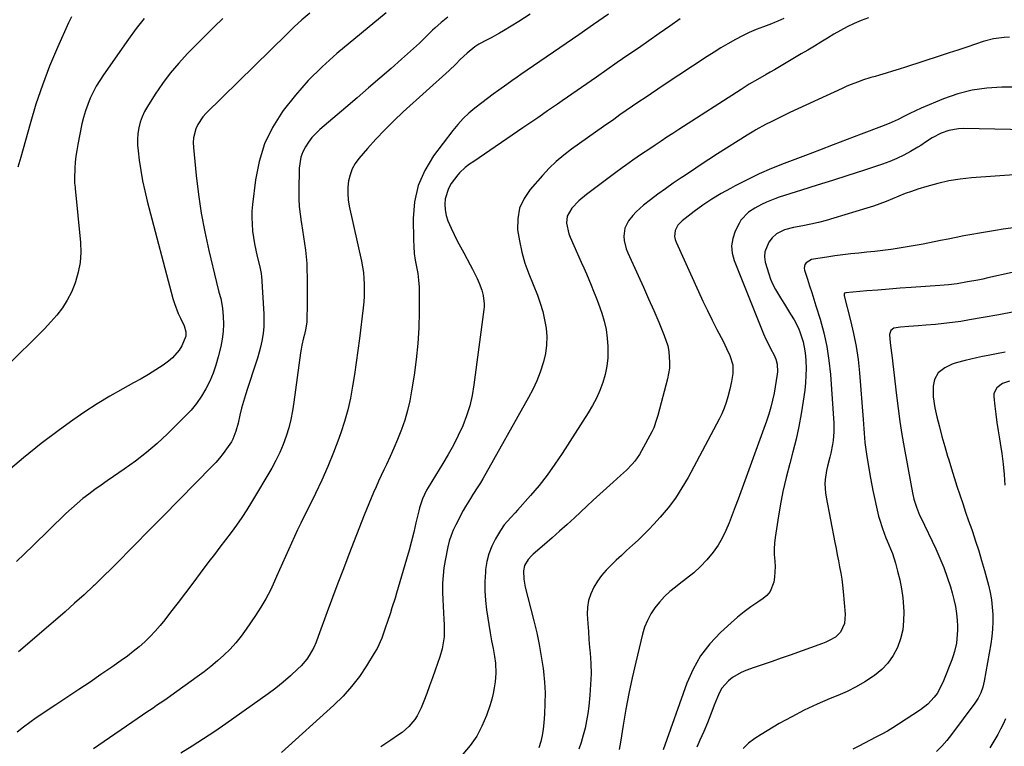
# Model space of a CAD drawing. Units: inches. Extents: x 1825601 to 1830934, y 420992 to 426290.
# Drawn here: x 1827574 to 1828015, y 422430 to 422756 of the extents above; entities that cross this region are included whole.
import ezdxf

# ---------------------------------------------------------------- set-up
doc = ezdxf.new("R2010")
doc.units = ezdxf.units.IN
doc.header["$MEASUREMENT"] = 0
doc.layers.add('7', color=7, linetype='Continuous')
doc.layers.add('8', color=7, linetype='Continuous')

msp = doc.modelspace()

# ---------------------------------------------------------------- linework, layer by layer
at = {"layer": '7', "color": 18}
for points in [[(1827703.9, 422758.61, 1818), (1827700.4, 422755.56, 1818), (1827696.99, 422752.41, 1818), (1827693.63, 422749.21, 1818), (1827657.46, 422713.74, 1818), (1827656.05, 422712.16, 1818), (1827653.76, 422708.64, 1818), (1827652.89, 422706.7, 1818), (1827651.88, 422702.61, 1818), (1827651.75, 422700.52, 1818), (1827651.81, 422698.4, 1818), (1827653.06, 422685.73, 1818), (1827654.06, 422677.29, 1818), (1827655.29, 422668.89, 1818), (1827656.87, 422660.54, 1818), (1827658.67, 422652.23, 1818), (1827662.1, 422637.81, 1818), (1827663.25, 422633.55, 1818), (1827664.09, 422630.73, 1818), (1827664.83, 422626.41, 1818), (1827665.13, 422622.56, 1818), (1827665.23, 422619.18, 1818), (1827665.13, 422615.81, 1818), (1827664.7, 422612.48, 1818), (1827664.06, 422609.15, 1818), (1827662.95, 422604.54, 1818), (1827661.89, 422600.81, 1818), (1827660.65, 422597.16, 1818), (1827659.12, 422593.62, 1818), (1827657.41, 422590.15, 1818), (1827655.41, 422586.84, 1818), (1827653.23, 422583.66, 1818), (1827650.78, 422580.69, 1818), (1827648.15, 422577.86, 1818), (1827640.15, 422570, 1818), (1827635.57, 422565.73, 1818), (1827630.84, 422561.64, 1818), (1827625.89, 422557.81, 1818), (1827620.79, 422554.16, 1818), (1827616, 422550.91, 1818), (1827613.21, 422548.99, 1818), (1827610.44, 422547.05, 1818), (1827607.7, 422545.06, 1818), (1827604.97, 422543.05, 1818), (1827602.31, 422540.97, 1818), (1827599.7, 422538.82, 1818), (1827597.17, 422536.58, 1818), (1827594.69, 422534.27, 1818), (1827579.8, 422519.83, 1818), (1827572.56, 422512.82, 1818)], [(1827765.8, 422756.75, 1814), (1827762.75, 422754.42, 1814), (1827759.92, 422751.79, 1814), (1827758.99, 422750.9, 1814), (1827755.67, 422747.65, 1814), (1827753.07, 422745.15, 1814), (1827750.44, 422742.68, 1814), (1827747.77, 422740.26, 1814), (1827745.07, 422737.87, 1814), (1827740.4, 422733.8, 1814), (1827735.34, 422729.4, 1814), (1827730.27, 422725.01, 1814), (1827725.18, 422720.63, 1814), (1827720.09, 422716.27, 1814), (1827708.5, 422706.36, 1814), (1827706.64, 422704.61, 1814), (1827704.91, 422702.76, 1814), (1827703.37, 422700.75, 1814), (1827701.95, 422698.63, 1814), (1827700.83, 422696.38, 1814), (1827699.96, 422694.05, 1814), (1827699.22, 422689.11, 1814), (1827699.04, 422678.7, 1814), (1827699.08, 422675.28, 1814), (1827699.24, 422671.88, 1814), (1827699.59, 422668.48, 1814), (1827700.06, 422665.1, 1814), (1827700.19, 422664.28, 1814), (1827700.67, 422661.31, 1814), (1827701.13, 422658.34, 1814), (1827701.56, 422655.36, 1814), (1827701.96, 422652.38, 1814), (1827702.3, 422649.4, 1814), (1827702.55, 422646.4, 1814), (1827702.69, 422643.4, 1814), (1827702.75, 422640.4, 1814), (1827702.74, 422636.74, 1814), (1827702.74, 422633.51, 1814), (1827702.72, 422630.28, 1814), (1827702.71, 422627.06, 1814), (1827702.68, 422622.07, 1814), (1827702.59, 422620.18, 1814), (1827702.15, 422617.36, 1814), (1827701.51, 422614.58, 1814), (1827701.11, 422613.06, 1814), (1827700.34, 422609.69, 1814), (1827700.03, 422607.98, 1814), (1827699.77, 422606.26, 1814), (1827696.87, 422584.25, 1814), (1827696.25, 422580.36, 1814), (1827695.48, 422576.5, 1814), (1827694.5, 422572.69, 1814), (1827693.38, 422568.92, 1814), (1827692.03, 422565.22, 1814), (1827690.52, 422561.6, 1814), (1827688.78, 422558.08, 1814), (1827686.88, 422554.64, 1814), (1827677.84, 422539.43, 1814), (1827675.68, 422535.94, 1814), (1827673.44, 422532.5, 1814), (1827671.08, 422529.14, 1814), (1827668.65, 422525.83, 1814), (1827666.16, 422522.56, 1814), (1827663.67, 422519.29, 1814), (1827661.19, 422516.01, 1814), (1827658.72, 422512.73, 1814), (1827654.82, 422507.53, 1814), (1827651.52, 422503.16, 1814), (1827648.22, 422498.78, 1814), (1827644.92, 422494.42, 1814), (1827641.6, 422490.05, 1814), (1827639.04, 422486.68, 1814), (1827636.93, 422484.07, 1814), (1827634.74, 422481.54, 1814), (1827632.41, 422479.14, 1814), (1827629.99, 422476.82, 1814), (1827627.46, 422474.62, 1814), (1827624.88, 422472.48, 1814), (1827622.22, 422470.43, 1814), (1827619.51, 422468.46, 1814), (1827615.27, 422465.48, 1814), (1827610.39, 422462.09, 1814), (1827605.48, 422458.73, 1814), (1827600.54, 422455.42, 1814), (1827595.58, 422452.14, 1814), (1827590.2, 422448.62, 1814), (1827587.24, 422446.67, 1814), (1827584.3, 422444.68, 1814), (1827581.39, 422442.66, 1814), (1827578.49, 422440.62, 1814), (1827575.65, 422438.51, 1814), (1827572.86, 422436.33, 1814)], [(1827597.19, 422756.93, 1824), (1827595.87, 422754.19, 1824), (1827590.92, 422743.15, 1824), (1827587.39, 422734.78, 1824), (1827584.13, 422726.31, 1824), (1827581.25, 422717.7, 1824), (1827578.64, 422709, 1824), (1827574.52, 422694.03, 1824), (1827573.22, 422689.57, 1824)], [(1827738.09, 422758.76, 1816), (1827716, 422740.43, 1816), (1827709.46, 422734.57, 1816), (1827703.24, 422728.42, 1816), (1827697.49, 422721.83, 1816), (1827692.05, 422714.94, 1816), (1827691.71, 422714.47, 1816), (1827687.31, 422707.35, 1816), (1827683.69, 422699.92, 1816), (1827681.26, 422692.02, 1816), (1827679.62, 422683.81, 1816), (1827678.29, 422672.8, 1816), (1827678.04, 422669.85, 1816), (1827677.94, 422666.9, 1816), (1827678.06, 422663.96, 1816), (1827678.31, 422661.01, 1816), (1827678.33, 422660.87, 1816), (1827678.74, 422658, 1816), (1827679.21, 422655.14, 1816), (1827679.77, 422652.3, 1816), (1827680.39, 422649.47, 1816), (1827681.5, 422644.82, 1816), (1827681.85, 422643.34, 1816), (1827682.16, 422641.86, 1816), (1827682.22, 422641.36, 1816), (1827682.26, 422640.86, 1816), (1827683.36, 422623.66, 1816), (1827683.43, 422620.8, 1816), (1827683.35, 422617.95, 1816), (1827683.04, 422615.11, 1816), (1827682.59, 422612.28, 1816), (1827681.96, 422609.48, 1816), (1827681.27, 422606.69, 1816), (1827680.48, 422603.93, 1816), (1827679.62, 422601.19, 1816), (1827676.03, 422590.4, 1816), (1827675.09, 422587.43, 1816), (1827674.21, 422584.45, 1816), (1827673.41, 422581.45, 1816), (1827672.66, 422578.43, 1816), (1827671.84, 422574.86, 1816), (1827670.84, 422571.15, 1816), (1827669.49, 422567.59, 1816), (1827668.88, 422566.48, 1816), (1827666.69, 422563.25, 1816), (1827665.15, 422561.17, 1816), (1827663.54, 422559.14, 1816), (1827661.84, 422557.2, 1816), (1827660.07, 422555.31, 1816), (1827638.19, 422533.14, 1816), (1827634.36, 422529.26, 1816), (1827630.55, 422525.37, 1816), (1827626.74, 422521.47, 1816), (1827622.93, 422517.57, 1816), (1827619.11, 422513.69, 1816), (1827615.26, 422509.83, 1816), (1827611.36, 422506.03, 1816), (1827607.43, 422502.26, 1816), (1827607.01, 422501.85, 1816), (1827602.82, 422497.93, 1816), (1827598.59, 422494.05, 1816), (1827594.3, 422490.23, 1816), (1827589.98, 422486.46, 1816), (1827573.51, 422472.28, 1816)], [(1827802.72, 422758.06, 1812), (1827797.56, 422754.81, 1812), (1827790.74, 422750.62, 1812), (1827788.94, 422749.55, 1812), (1827785.24, 422747.55, 1812), (1827783.35, 422746.62, 1812), (1827779.68, 422744.62, 1812), (1827777.96, 422743.44, 1812), (1827774.4, 422740.65, 1812), (1827771.33, 422737.82, 1812), (1827769.44, 422735.76, 1812), (1827766.46, 422732.82, 1812), (1827745.8, 422714.28, 1812), (1827741.6, 422710.35, 1812), (1827737.5, 422706.32, 1812), (1827733.56, 422702.13, 1812), (1827729.73, 422697.84, 1812), (1827725.98, 422693.46, 1812), (1827724.33, 422691.17, 1812), (1827722.95, 422688.76, 1812), (1827721.99, 422686.15, 1812), (1827721.31, 422683.41, 1812), (1827721.01, 422680.57, 1812), (1827720.93, 422677.74, 1812), (1827721.17, 422674.92, 1812), (1827721.63, 422672.11, 1812), (1827727.09, 422647.45, 1812), (1827727.59, 422644.86, 1812), (1827727.98, 422642.27, 1812), (1827728.22, 422639.65, 1812), (1827728.37, 422637.03, 1812), (1827728.37, 422634.39, 1812), (1827728.3, 422631.76, 1812), (1827728.12, 422629.14, 1812), (1827727.86, 422626.52, 1812), (1827726.18, 422612.72, 1812), (1827725.5, 422607.36, 1812), (1827724.77, 422602, 1812), (1827723.98, 422596.65, 1812), (1827723.14, 422591.31, 1812), (1827722.13, 422586.01, 1812), (1827720.93, 422580.76, 1812), (1827719.45, 422575.58, 1812), (1827717.78, 422570.44, 1812), (1827716.9, 422567.96, 1812), (1827714.54, 422561.66, 1812), (1827712.04, 422555.43, 1812), (1827709.32, 422549.28, 1812), (1827706.46, 422543.2, 1812), (1827699.93, 422529.94, 1812), (1827698.5, 422526.98, 1812), (1827697.09, 422524.01, 1812), (1827695.72, 422521.03, 1812), (1827694.37, 422518.03, 1812), (1827693.04, 422515.03, 1812), (1827691.71, 422512.02, 1812), (1827690.39, 422509.02, 1812), (1827689.06, 422506.01, 1812), (1827688.15, 422503.94, 1812), (1827686.27, 422499.96, 1812), (1827684.25, 422496.06, 1812), (1827682.02, 422492.27, 1812), (1827679.65, 422488.55, 1812), (1827675.49, 422482.4, 1812), (1827673.22, 422479.3, 1812), (1827670.82, 422476.31, 1812), (1827668.21, 422473.5, 1812), (1827665.47, 422470.8, 1812), (1827662.58, 422468.25, 1812), (1827659.63, 422465.77, 1812), (1827656.6, 422463.39, 1812), (1827653.51, 422461.08, 1812), (1827641.67, 422452.55, 1812), (1827640.1, 422451.44, 1812), (1827638.52, 422450.34, 1812), (1827635.33, 422448.19, 1812), (1827633.73, 422447.13, 1812), (1827630.54, 422444.98, 1812), (1827628.95, 422443.89, 1812), (1827607.05, 422428.85, 1812)], [(1827954.2, 422756.47, 1804), (1827951, 422755.22, 1804), (1827947.8, 422753.86, 1804), (1827944.72, 422752.4, 1804), (1827941.69, 422750.85, 1804), (1827938.72, 422749.17, 1804), (1827935.81, 422747.4, 1804), (1827932.91, 422745.58, 1804), (1827930.01, 422743.78, 1804), (1827927.09, 422742.01, 1804), (1827924.16, 422740.26, 1804), (1827912.09, 422733.16, 1804), (1827910.22, 422732.07, 1804), (1827908.35, 422730.99, 1804), (1827904.57, 422728.86, 1804), (1827900.82, 422726.7, 1804), (1827898.98, 422725.57, 1804), (1827897.14, 422724.41, 1804), (1827869.21, 422706.4, 1804), (1827866.56, 422704.68, 1804), (1827863.92, 422702.94, 1804), (1827861.29, 422701.2, 1804), (1827858.67, 422699.44, 1804), (1827855.32, 422697.18, 1804), (1827853.43, 422695.9, 1804), (1827850.61, 422693.97, 1804), (1827848.74, 422692.66, 1804), (1827845.38, 422690.24, 1804), (1827843.96, 422689.2, 1804), (1827841.12, 422687.11, 1804), (1827827.87, 422677.26, 1804), (1827824.47, 422674.41, 1804), (1827821.41, 422671.19, 1804), (1827819.18, 422667.59, 1804), (1827818.88, 422664.48, 1804), (1827819.98, 422659.67, 1804), (1827820.58, 422658.13, 1804), (1827825.59, 422646.9, 1804), (1827826.72, 422644.34, 1804), (1827827.84, 422641.77, 1804), (1827828.95, 422639.19, 1804), (1827830.04, 422636.62, 1804), (1827831.1, 422634.02, 1804), (1827832.13, 422631.41, 1804), (1827833.1, 422628.79, 1804), (1827834.04, 422626.14, 1804), (1827834.72, 422624.14, 1804), (1827835.8, 422620.46, 1804), (1827836.65, 422616.74, 1804), (1827837.17, 422612.95, 1804), (1827837.46, 422609.12, 1804), (1827837.49, 422607.86, 1804), (1827837.4, 422604.08, 1804), (1827837.04, 422600.34, 1804), (1827836.29, 422596.66, 1804), (1827835.26, 422593.02, 1804), (1827833.9, 422589.47, 1804), (1827832.38, 422586, 1804), (1827830.61, 422582.65, 1804), (1827828.68, 422579.38, 1804), (1827817.07, 422561.25, 1804), (1827813.77, 422556.35, 1804), (1827810.32, 422551.56, 1804), (1827806.66, 422546.93, 1804), (1827802.85, 422542.41, 1804), (1827796.99, 422535.78, 1804), (1827796, 422534.67, 1804), (1827793.97, 422532.48, 1804), (1827791.01, 422529.16, 1804), (1827789.35, 422526.7, 1804), (1827787.12, 422522.91, 1804), (1827785.48, 422519.65, 1804), (1827784.15, 422516.3, 1804), (1827783.27, 422512.8, 1804), (1827782.71, 422509.2, 1804), (1827782.6, 422508.06, 1804), (1827782.38, 422503.82, 1804), (1827782.36, 422499.58, 1804), (1827782.64, 422495.36, 1804), (1827783.14, 422491.14, 1804), (1827784.72, 422480.86, 1804), (1827785.32, 422477.29, 1804), (1827786.03, 422473.75, 1804), (1827786.7, 422470.2, 1804), (1827787.1, 422467.22, 1804), (1827787.25, 422462.75, 1804), (1827786.95, 422458.9, 1804), (1827786.61, 422456.25, 1804), (1827786.14, 422453.63, 1804), (1827785.49, 422451.05, 1804), (1827784.71, 422448.5, 1804), (1827783.06, 422443.77, 1804), (1827781.08, 422439.05, 1804), (1827778.73, 422434.55, 1804), (1827775.84, 422430.38, 1804), (1827772.58, 422426.43, 1804)], [(1827629.72, 422756.2, 1822), (1827626.17, 422751.63, 1822), (1827622.75, 422746.96, 1822), (1827611.54, 422730.93, 1822), (1827609.87, 422728.4, 1822), (1827608.31, 422725.81, 1822), (1827606.9, 422723.13, 1822), (1827605.58, 422720.39, 1822), (1827604.44, 422717.59, 1822), (1827603.43, 422714.74, 1822), (1827602.6, 422711.83, 1822), (1827601.89, 422708.88, 1822), (1827599.98, 422699.62, 1822), (1827599.51, 422697.02, 1822), (1827599.12, 422694.4, 1822), (1827598.85, 422691.77, 1822), (1827598.66, 422689.13, 1822), (1827598.46, 422684.48, 1822), (1827598.56, 422682.56, 1822), (1827598.69, 422681.28, 1822), (1827598.76, 422680.65, 1822), (1827598.82, 422680.01, 1822), (1827601.18, 422655.75, 1822), (1827601.32, 422651.25, 1822), (1827601.07, 422646.81, 1822), (1827600.24, 422642.43, 1822), (1827599.02, 422638.1, 1822), (1827598.73, 422637.29, 1822), (1827597.15, 422633.52, 1822), (1827595.31, 422629.9, 1822), (1827593.09, 422626.51, 1822), (1827590.61, 422623.26, 1822), (1827587.89, 422620.17, 1822), (1827585.11, 422617.13, 1822), (1827582.25, 422614.17, 1822), (1827579.33, 422611.26, 1822), (1827567.01, 422599.3, 1822)], [(1827869.89, 422756, 1808), (1827865.22, 422752.71, 1808), (1827860.54, 422749.43, 1808), (1827855.84, 422746.17, 1808), (1827851.14, 422742.93, 1808), (1827846.43, 422739.69, 1808), (1827841.72, 422736.44, 1808), (1827837.02, 422733.19, 1808), (1827832.33, 422729.93, 1808), (1827817.08, 422719.32, 1808), (1827814.88, 422717.79, 1808), (1827812.67, 422716.26, 1808), (1827810.46, 422714.73, 1808), (1827808.25, 422713.2, 1808), (1827806.04, 422711.68, 1808), (1827803.83, 422710.16, 1808), (1827801.61, 422708.64, 1808), (1827799.39, 422707.13, 1808), (1827777.41, 422692.14, 1808), (1827775.5, 422690.8, 1808), (1827773.61, 422689.42, 1808), (1827771.08, 422687.06, 1808), (1827770.34, 422686.16, 1808), (1827767.34, 422682.17, 1808), (1827766.05, 422680.03, 1808), (1827764.59, 422675.4, 1808), (1827764.42, 422672.91, 1808), (1827764.66, 422670.37, 1808), (1827765.1, 422667.88, 1808), (1827765.85, 422665.46, 1808), (1827767.25, 422662.13, 1808), (1827768.6, 422659.34, 1808), (1827769.99, 422656.56, 1808), (1827771.43, 422653.8, 1808), (1827772.91, 422651.07, 1808), (1827775.8, 422645.81, 1808), (1827776.88, 422643.77, 1808), (1827778.88, 422639.62, 1808), (1827779.8, 422637.5, 1808), (1827781.03, 422634.38, 1808), (1827781.68, 422631.97, 1808), (1827782.06, 422628.24, 1808), (1827782.01, 422626.99, 1808), (1827781.9, 422625.74, 1808), (1827777.5, 422591.92, 1808), (1827776.68, 422587.22, 1808), (1827775.61, 422582.59, 1808), (1827774.15, 422578.06, 1808), (1827772.44, 422573.61, 1808), (1827770.43, 422569.27, 1808), (1827768.3, 422564.98, 1808), (1827765.99, 422560.79, 1808), (1827763.55, 422556.67, 1808), (1827756.93, 422546, 1808), (1827756.22, 422544.77, 1808), (1827754.4, 422540.91, 1808), (1827753.47, 422538.22, 1808), (1827753.08, 422536.85, 1808), (1827752.74, 422535.47, 1808), (1827751.51, 422530.08, 1808), (1827750.55, 422526, 1808), (1827749.53, 422521.94, 1808), (1827748.43, 422517.89, 1808), (1827747.29, 422513.86, 1808), (1827742.78, 422498.58, 1808), (1827742.12, 422496.38, 1808), (1827740.75, 422492.01, 1808), (1827740.03, 422489.83, 1808), (1827738.58, 422485.48, 1808), (1827737.86, 422483.3, 1808), (1827737.01, 422480.72, 1808), (1827736.15, 422478.38, 1808), (1827734.07, 422473.86, 1808), (1827732.84, 422471.69, 1808), (1827729.39, 422466.07, 1808), (1827726.17, 422461.29, 1808), (1827722.7, 422456.72, 1808), (1827718.84, 422452.46, 1808), (1827714.73, 422448.41, 1808), (1827691.27, 422427.18, 1808)], [(1827916.25, 422756.17, 1806), (1827913.56, 422754.89, 1806), (1827912.18, 422754.32, 1806), (1827910.79, 422753.78, 1806), (1827907.16, 422752.44, 1806), (1827903.97, 422751.19, 1806), (1827900.83, 422749.85, 1806), (1827897.74, 422748.37, 1806), (1827894.7, 422746.8, 1806), (1827891.22, 422744.86, 1806), (1827888.11, 422743.04, 1806), (1827885.04, 422741.13, 1806), (1827882, 422739.18, 1806), (1827862.69, 422726.38, 1806), (1827859.84, 422724.49, 1806), (1827857, 422722.58, 1806), (1827854.17, 422720.67, 1806), (1827851.34, 422718.75, 1806), (1827848.52, 422716.81, 1806), (1827845.7, 422714.87, 1806), (1827842.9, 422712.91, 1806), (1827840.1, 422710.95, 1806), (1827835.58, 422707.75, 1806), (1827831.98, 422705.21, 1806), (1827828.38, 422702.67, 1806), (1827824.78, 422700.13, 1806), (1827821.19, 422697.58, 1806), (1827817.69, 422694.92, 1806), (1827814.34, 422692.11, 1806), (1827811.2, 422689.06, 1806), (1827808.2, 422685.86, 1806), (1827802.65, 422679.5, 1806), (1827799.92, 422675.42, 1806), (1827797.95, 422671.1, 1806), (1827797.13, 422666.42, 1806), (1827797.06, 422661.51, 1806), (1827797.85, 422656.45, 1806), (1827798.91, 422651.46, 1806), (1827800.36, 422646.56, 1806), (1827802.08, 422641.73, 1806), (1827805.93, 422632.19, 1806), (1827807.22, 422628.58, 1806), (1827808.34, 422624.91, 1806), (1827809.17, 422621.17, 1806), (1827809.81, 422617.39, 1806), (1827810.07, 422613.58, 1806), (1827810.02, 422609.8, 1806), (1827809.5, 422606.06, 1806), (1827808.67, 422602.33, 1806), (1827807.17, 422597.66, 1806), (1827805.68, 422593.75, 1806), (1827803.92, 422589.95, 1806), (1827801.98, 422586.23, 1806), (1827781.43, 422549.9, 1806), (1827780.38, 422548.09, 1806), (1827779.3, 422546.3, 1806), (1827777.02, 422542.8, 1806), (1827775.87, 422541.05, 1806), (1827773.71, 422537.47, 1806), (1827772.71, 422535.64, 1806), (1827769.34, 422529.24, 1806), (1827768.21, 422526.84, 1806), (1827767.23, 422524.4, 1806), (1827766.46, 422521.88, 1806), (1827765.83, 422519.3, 1806), (1827764.62, 422513.27, 1806), (1827764.07, 422509.9, 1806), (1827763.65, 422506.51, 1806), (1827763.46, 422503.11, 1806), (1827763.42, 422499.69, 1806), (1827763.43, 422498.84, 1806), (1827763.51, 422495.84, 1806), (1827763.63, 422492.84, 1806), (1827763.78, 422489.85, 1806), (1827763.97, 422486.85, 1806), (1827764.13, 422484.53, 1806), (1827764.2, 422480.87, 1806), (1827764.08, 422479.04, 1806), (1827763.59, 422475.41, 1806), (1827763.22, 422473.62, 1806), (1827762.19, 422470.1, 1806), (1827760.11, 422464.08, 1806), (1827758.89, 422460.61, 1806), (1827757.64, 422457.15, 1806), (1827756.36, 422453.71, 1806), (1827755.05, 422450.27, 1806), (1827753.87, 422447.2, 1806), (1827752.1, 422443.59, 1806), (1827750.98, 422441.93, 1806), (1827748.36, 422438.87, 1806), (1827745.33, 422436.22, 1806), (1827743.69, 422435.05, 1806), (1827740.24, 422432.78, 1806), (1827737.96, 422431.27, 1806), (1827735.7, 422429.74, 1806)], [(1828017.43, 422747.77, 1802), (1828014.96, 422747.64, 1802), (1828010.2, 422747.06, 1802), (1828005.57, 422745.82, 1802), (1828002.23, 422744.68, 1802), (1827998.28, 422743.34, 1802), (1827994.32, 422742.02, 1802), (1827990.35, 422740.71, 1802), (1827986.38, 422739.41, 1802), (1827970.82, 422734.36, 1802), (1827967.93, 422733.44, 1802), (1827965.04, 422732.53, 1802), (1827962.14, 422731.66, 1802), (1827959.24, 422730.8, 1802), (1827957.21, 422730.21, 1802), (1827955.32, 422729.65, 1802), (1827951.56, 422728.45, 1802), (1827949.7, 422727.81, 1802), (1827946.01, 422726.42, 1802), (1827944.19, 422725.65, 1802), (1827942.39, 422724.85, 1802), (1827919.06, 422714.02, 1802), (1827916.31, 422712.71, 1802), (1827913.58, 422711.38, 1802), (1827910.87, 422709.99, 1802), (1827908.18, 422708.58, 1802), (1827903.83, 422706.24, 1802), (1827902.82, 422705.69, 1802), (1827899.87, 422703.89, 1802), (1827886.67, 422695.44, 1802), (1827882.74, 422692.91, 1802), (1827878.82, 422690.36, 1802), (1827874.91, 422687.79, 1802), (1827871.02, 422685.2, 1802), (1827870.26, 422684.69, 1802), (1827866.78, 422682.32, 1802), (1827863.33, 422679.89, 1802), (1827859.94, 422677.4, 1802), (1827856.58, 422674.86, 1802), (1827853.52, 422672.51, 1802), (1827850.12, 422669.5, 1802), (1827848.6, 422667.82, 1802), (1827846.75, 422665.5, 1802), (1827845.07, 422662.2, 1802), (1827844.61, 422658.53, 1802), (1827844.8, 422656.62, 1802), (1827845.69, 422652.93, 1802), (1827846.39, 422651.15, 1802), (1827851.05, 422640.93, 1802), (1827853.4, 422635.72, 1802), (1827855.73, 422630.5, 1802), (1827858.01, 422625.26, 1802), (1827860.27, 422620.01, 1802), (1827862.78, 422614.11, 1802), (1827864.34, 422609.39, 1802), (1827864.8, 422606.95, 1802), (1827865.16, 422601.98, 1802), (1827865.05, 422599.5, 1802), (1827864.18, 422594.6, 1802), (1827859.87, 422578.27, 1802), (1827859.34, 422576.39, 1802), (1827858.05, 422572.73, 1802), (1827857.64, 422571.85, 1802), (1827857.2, 422570.98, 1802), (1827852.57, 422562.33, 1802), (1827851.66, 422560.76, 1802), (1827849.56, 422557.79, 1802), (1827848.38, 422556.4, 1802), (1827845.85, 422553.77, 1802), (1827844.53, 422552.51, 1802), (1827843.18, 422551.27, 1802), (1827839.9, 422548.36, 1802), (1827836.9, 422545.68, 1802), (1827833.91, 422542.99, 1802), (1827830.95, 422540.27, 1802), (1827828, 422537.53, 1802), (1827822.47, 422532.37, 1802), (1827819.19, 422529.35, 1802), (1827815.88, 422526.35, 1802), (1827812.53, 422523.4, 1802), (1827809.16, 422520.48, 1802), (1827804.01, 422516.07, 1802), (1827803.23, 422515.34, 1802), (1827801.8, 422513.76, 1802), (1827800.2, 422511.03, 1802), (1827799.72, 422508.59, 1802), (1827799.79, 422504.82, 1802), (1827800.44, 422501.32, 1802), (1827801.56, 422496.62, 1802), (1827804.31, 422486.17, 1802), (1827805.6, 422480.88, 1802), (1827806.74, 422475.56, 1802), (1827807.67, 422470.2, 1802), (1827808.46, 422464.81, 1802), (1827808.61, 422463.54, 1802), (1827809.07, 422458.76, 1802), (1827809.33, 422453.98, 1802), (1827809.29, 422449.19, 1802), (1827809.06, 422444.4, 1802), (1827808.76, 422440.51, 1802), (1827808.44, 422437.67, 1802), (1827808, 422434.86, 1802), (1827807.38, 422432.08, 1802), (1827806.63, 422429.32, 1802)], [(1828031.87, 422706.17, 1798), (1827996.8, 422706.81, 1798), (1827994.57, 422706.72, 1798), (1827990.22, 422705.95, 1798), (1827986.75, 422704.75, 1798), (1827982.7, 422702.7, 1798), (1827980.18, 422700.97, 1798), (1827977.64, 422699.3, 1798), (1827976.34, 422698.5, 1798), (1827973.02, 422696.53, 1798), (1827970.01, 422694.88, 1798), (1827966.93, 422693.36, 1798), (1827963.76, 422692.04, 1798), (1827960.52, 422690.87, 1798), (1827951.96, 422688.07, 1798), (1827945.04, 422685.82, 1798), (1827938.12, 422683.59, 1798), (1827931.19, 422681.39, 1798), (1827924.25, 422679.2, 1798), (1827914.18, 422676.04, 1798), (1827912.3, 422675.4, 1798), (1827908.61, 422673.9, 1798), (1827906.27, 422672.77, 1798), (1827903.32, 422671.14, 1798), (1827900.51, 422669.29, 1798), (1827897.11, 422665.73, 1798), (1827896.26, 422664.3, 1798), (1827894.55, 422660.85, 1798), (1827893.43, 422657.59, 1798), (1827892.88, 422654.31, 1798), (1827893.17, 422651, 1798), (1827894.03, 422647.66, 1798), (1827906.3, 422617.09, 1798), (1827907.28, 422614.77, 1798), (1827908.31, 422612.46, 1798), (1827909.41, 422610.19, 1798), (1827910.56, 422607.94, 1798), (1827911.85, 422605.5, 1798), (1827912.76, 422603.42, 1798), (1827913.33, 422601.22, 1798), (1827913.47, 422597.83, 1798), (1827913.34, 422596.7, 1798), (1827911.92, 422588.31, 1798), (1827911.29, 422585.1, 1798), (1827910.54, 422581.92, 1798), (1827909.62, 422578.78, 1798), (1827908.59, 422575.68, 1798), (1827895.89, 422540.77, 1798), (1827894.57, 422537.23, 1798), (1827893.22, 422533.7, 1798), (1827891.81, 422530.19, 1798), (1827890.37, 422526.7, 1798), (1827888.73, 422523.32, 1798), (1827886.88, 422520.08, 1798), (1827884.71, 422517.04, 1798), (1827881.82, 422513.6, 1798), (1827878.94, 422510.62, 1798), (1827875.94, 422507.78, 1798), (1827872.77, 422505.11, 1798), (1827869.5, 422502.58, 1798), (1827867.82, 422501.36, 1798), (1827865.24, 422499.29, 1798), (1827862.8, 422497.07, 1798), (1827860.58, 422494.64, 1798), (1827858.5, 422492.06, 1798), (1827856.72, 422489.28, 1798), (1827855.17, 422486.4, 1798), (1827853.97, 422483.36, 1798), (1827853.01, 422480.2, 1798), (1827849.99, 422467.74, 1798), (1827848.37, 422460.7, 1798), (1827846.87, 422453.65, 1798), (1827845.55, 422446.55, 1798), (1827844.33, 422439.44, 1798), (1827843.14, 422431.89, 1798), (1827842.5, 422428.56, 1798)], [(1828021.6, 422686.23, 1796), (1828000.34, 422684.68, 1796), (1827995.27, 422684.13, 1796), (1827990.24, 422683.35, 1796), (1827985.27, 422682.23, 1796), (1827980.35, 422680.88, 1796), (1827976.42, 422679.65, 1796), (1827973.51, 422678.69, 1796), (1827970.64, 422677.67, 1796), (1827967.8, 422676.54, 1796), (1827964.98, 422675.36, 1796), (1827962.16, 422674.17, 1796), (1827959.31, 422673.06, 1796), (1827956.43, 422672.06, 1796), (1827953.52, 422671.12, 1796), (1827938.67, 422666.66, 1796), (1827935.25, 422665.69, 1796), (1827931.82, 422664.79, 1796), (1827928.37, 422664, 1796), (1827924.89, 422663.28, 1796), (1827920.62, 422662.46, 1796), (1827916.63, 422661.43, 1796), (1827912.98, 422659.72, 1796), (1827911.08, 422657.84, 1796), (1827909.66, 422655.95, 1796), (1827907.77, 422651.64, 1796), (1827907.68, 422649.33, 1796), (1827908.02, 422646.95, 1796), (1827909.54, 422641.78, 1796), (1827910.38, 422639.34, 1796), (1827911.36, 422636.96, 1796), (1827912.55, 422634.68, 1796), (1827913.87, 422632.46, 1796), (1827915.28, 422630.28, 1796), (1827916.68, 422628.09, 1796), (1827918.03, 422625.88, 1796), (1827919.37, 422623.65, 1796), (1827920.89, 422621.06, 1796), (1827922.85, 422617.3, 1796), (1827923.65, 422615.34, 1796), (1827924.96, 422611.3, 1796), (1827925.77, 422607.15, 1796), (1827925.99, 422605.04, 1796), (1827926.14, 422602.71, 1796), (1827926.26, 422599.43, 1796), (1827926.25, 422596.14, 1796), (1827926.04, 422592.87, 1796), (1827925.7, 422589.6, 1796), (1827925.04, 422584.64, 1796), (1827924.15, 422578.92, 1796), (1827923.11, 422573.23, 1796), (1827921.84, 422567.58, 1796), (1827920.42, 422561.97, 1796), (1827918.98, 422556.77, 1796), (1827917.37, 422550.47, 1796), (1827915.91, 422544.14, 1796), (1827914.67, 422537.76, 1796), (1827913.59, 422531.36, 1796), (1827912.41, 422523.61, 1796), (1827912.13, 422521.05, 1796), (1827911.97, 422518.48, 1796), (1827912.02, 422515.91, 1796), (1827912.23, 422512.94, 1796), (1827912.38, 422510.57, 1796), (1827912.2, 422505.83, 1796), (1827911.87, 422503.48, 1796), (1827910.19, 422499.31, 1796), (1827908.74, 422497.63, 1796), (1827907, 422496.15, 1796), (1827904.66, 422494.63, 1796), (1827901.54, 422492.48, 1796), (1827898.5, 422490.24, 1796), (1827895.58, 422487.85, 1796), (1827892.73, 422485.36, 1796), (1827887.97, 422480.99, 1796), (1827883.24, 422475.95, 1796), (1827879.05, 422470.54, 1796), (1827875.7, 422464.59, 1796), (1827872.9, 422458.27, 1796), (1827862.19, 422428.4, 1796)], [(1828042.09, 422665.38, 1794), (1828014.62, 422661.67, 1794), (1828011.08, 422661.16, 1794), (1828007.54, 422660.62, 1794), (1828004.01, 422660.02, 1794), (1828000.49, 422659.38, 1794), (1827996.98, 422658.7, 1794), (1827993.46, 422658.02, 1794), (1827989.95, 422657.33, 1794), (1827986.44, 422656.63, 1794), (1827978.8, 422655.09, 1794), (1827975.2, 422654.4, 1794), (1827971.59, 422653.76, 1794), (1827967.97, 422653.19, 1794), (1827964.34, 422652.66, 1794), (1827964.23, 422652.65, 1794), (1827960.65, 422652.19, 1794), (1827957.06, 422651.75, 1794), (1827953.47, 422651.36, 1794), (1827949.88, 422651, 1794), (1827946.29, 422650.63, 1794), (1827942.7, 422650.23, 1794), (1827939.12, 422649.76, 1794), (1827935.55, 422649.25, 1794), (1827929.64, 422648.37, 1794), (1827928.7, 422648.13, 1794), (1827926.27, 422646.65, 1794), (1827925.75, 422645.89, 1794), (1827925.37, 422644.23, 1794), (1827925.51, 422643.33, 1794), (1827926.87, 422639.31, 1794), (1827927.86, 422636.36, 1794), (1827928.83, 422633.39, 1794), (1827929.78, 422630.42, 1794), (1827930.71, 422627.45, 1794), (1827932.6, 422621.34, 1794), (1827934.25, 422615.27, 1794), (1827935.61, 422609.15, 1794), (1827936.55, 422602.94, 1794), (1827937.19, 422596.68, 1794), (1827938.68, 422574.8, 1794), (1827938.75, 422570.94, 1794), (1827938.44, 422567.09, 1794), (1827938.15, 422565.17, 1794), (1827937.38, 422561.38, 1794), (1827936.9, 422559.51, 1794), (1827935.86, 422555.53, 1794), (1827935.44, 422553.57, 1794), (1827934.87, 422549.6, 1794), (1827934.75, 422547.6, 1794), (1827934.94, 422543.63, 1794), (1827935.23, 422541.65, 1794), (1827939.19, 422521.31, 1794), (1827939.72, 422518.57, 1794), (1827940.26, 422515.84, 1794), (1827940.79, 422513.11, 1794), (1827941.32, 422510.38, 1794), (1827941.82, 422507.64, 1794), (1827942.26, 422504.89, 1794), (1827942.61, 422502.13, 1794), (1827942.91, 422499.37, 1794), (1827943.86, 422489.26, 1794), (1827943.53, 422484.95, 1794), (1827941.75, 422481.06, 1794), (1827939.43, 422478.96, 1794), (1827936.65, 422477.34, 1794), (1827935.18, 422476.67, 1794), (1827933.69, 422476.07, 1794), (1827919.09, 422470.85, 1794), (1827915.09, 422469.43, 1794), (1827911.08, 422468.01, 1794), (1827907.07, 422466.61, 1794), (1827903.05, 422465.22, 1794), (1827899.37, 422463.95, 1794), (1827897.26, 422463.08, 1794), (1827893.37, 422460.79, 1794), (1827891.58, 422459.37, 1794), (1827888.61, 422455.99, 1794), (1827887.48, 422454.05, 1794), (1827886.53, 422451.99, 1794), (1827885.18, 422448.37, 1794), (1827883.66, 422444.42, 1794), (1827882.08, 422440.49, 1794), (1827880.41, 422436.6, 1794), (1827878.69, 422432.73, 1794), (1827877.27, 422429.65, 1794)], [(1828018.66, 422642.27, 1792), (1828007.75, 422639.89, 1792), (1828005.46, 422639.4, 1792), (1828003.17, 422638.93, 1792), (1827998.57, 422638.07, 1792), (1827993.95, 422637.3, 1792), (1827990.07, 422636.86, 1792), (1827986.19, 422636.52, 1792), (1827973.38, 422635.59, 1792), (1827968.41, 422635.23, 1792), (1827963.45, 422634.85, 1792), (1827958.49, 422634.46, 1792), (1827953.52, 422634.06, 1792), (1827944.06, 422633.28, 1792), (1827943.68, 422633.13, 1792), (1827943.55, 422632.99, 1792), (1827943.38, 422632.58, 1792), (1827943.39, 422631.91, 1792), (1827946.26, 422620.82, 1792), (1827947.59, 422615.01, 1792), (1827948.73, 422609.18, 1792), (1827949.55, 422603.29, 1792), (1827950.18, 422597.37, 1792), (1827951.83, 422576.49, 1792), (1827952.15, 422572.33, 1792), (1827952.32, 422570.26, 1792), (1827952.68, 422566.11, 1792), (1827952.9, 422564.04, 1792), (1827953.49, 422559.92, 1792), (1827954.23, 422555.46, 1792), (1827955.01, 422550.82, 1792), (1827955.89, 422546.2, 1792), (1827956.22, 422544.67, 1792), (1827958.8, 422533.18, 1792), (1827959.15, 422531.76, 1792), (1827960.47, 422527.55, 1792), (1827962.08, 422523.44, 1792), (1827962.65, 422522.08, 1792), (1827964.13, 422518.51, 1792), (1827964.93, 422516.39, 1792), (1827966.29, 422512.06, 1792), (1827967.26, 422508.54, 1792), (1827968.23, 422504.57, 1792), (1827969.02, 422500.58, 1792), (1827969.56, 422496.53, 1792), (1827969.93, 422492.47, 1792), (1827970.05, 422490.31, 1792), (1827970, 422486.18, 1792), (1827969.57, 422482.11, 1792), (1827968.57, 422478.14, 1792), (1827967.21, 422474.24, 1792), (1827965.27, 422470.62, 1792), (1827962.98, 422467.28, 1792), (1827960.17, 422464.37, 1792), (1827957, 422461.75, 1792), (1827956.43, 422461.35, 1792), (1827952.63, 422458.89, 1792), (1827948.73, 422456.61, 1792), (1827944.68, 422454.6, 1792), (1827940.54, 422452.76, 1792), (1827937.12, 422451.39, 1792), (1827931.26, 422448.87, 1792), (1827925.49, 422446.19, 1792), (1827919.84, 422443.24, 1792), (1827914.28, 422440.13, 1792), (1827906.14, 422435.33, 1792), (1827903.27, 422433.42, 1792), (1827900.56, 422431.33, 1792), (1827898.09, 422428.96, 1792)], [(1828015.5, 422606.62, 1788), (1828011.64, 422605.88, 1788), (1828007.79, 422605.12, 1788), (1828005.28, 422604.62, 1788), (1828002.69, 422604.08, 1788), (1828000.11, 422603.5, 1788), (1827997.54, 422602.86, 1788), (1827993.55, 422601.8, 1788), (1827991.76, 422601.21, 1788), (1827988.39, 422599.59, 1788), (1827985.5, 422597.31, 1788), (1827983.79, 422594.3, 1788), (1827983.28, 422591.41, 1788), (1827983.22, 422586.53, 1788), (1827983.94, 422581.7, 1788), (1827984.9, 422577.6, 1788), (1827985.99, 422573.17, 1788), (1827987.14, 422568.75, 1788), (1827988.38, 422564.35, 1788), (1827989.67, 422559.97, 1788), (1827990.17, 422558.33, 1788), (1827991.39, 422554.4, 1788), (1827992.62, 422550.48, 1788), (1827993.88, 422546.56, 1788), (1827995.16, 422542.65, 1788), (1827996.46, 422538.74, 1788), (1827997.78, 422534.85, 1788), (1827999.12, 422530.96, 1788), (1828000.48, 422527.08, 1788), (1828000.78, 422526.24, 1788), (1828002.25, 422521.92, 1788), (1828003.66, 422517.59, 1788), (1828004.95, 422513.22, 1788), (1828006.18, 422508.83, 1788), (1828007.95, 422502.18, 1788), (1828008.7, 422498.94, 1788), (1828009.3, 422495.69, 1788), (1828009.69, 422492.39, 1788), (1828009.94, 422489.08, 1788), (1828009.97, 422485.76, 1788), (1828009.85, 422482.44, 1788), (1828009.53, 422479.14, 1788), (1828009.05, 422475.85, 1788), (1828006.11, 422459.19, 1788), (1828005.5, 422456.55, 1788), (1828004.61, 422453.98, 1788), (1828003.42, 422451.53, 1788), (1828001.94, 422449.26, 1788), (1827991.48, 422435.21, 1788), (1827989.34, 422432.54, 1788), (1827987.08, 422429.99, 1788), (1827984.65, 422427.6, 1788)], [(1828017.38, 422593.61, 1786), (1828014.28, 422592.52, 1786), (1828011.69, 422590.67, 1786), (1828010.45, 422588.08, 1786), (1828010.35, 422586.53, 1786), (1828010.8, 422582.48, 1786), (1828011.25, 422578.78, 1786), (1828011.74, 422575.09, 1786), (1828012.3, 422571.41, 1786), (1828012.91, 422567.73, 1786), (1828013.25, 422565.78, 1786), (1828013.98, 422561.13, 1786), (1828014.58, 422556.46, 1786), (1828015, 422551.77, 1786), (1828015.3, 422547.06, 1786)], [(1828015.63, 422442.35, 1786), (1828014.58, 422439.96, 1786), (1828013.39, 422437.62, 1786), (1828012.12, 422435.32, 1786), (1828008.57, 422429.31, 1786)]]:
    msp.add_polyline3d(points, dxfattribs=at)
at = {"layer": '8', "color": 18}
for points in [[(1827837.71, 422758.05, 1810), (1827831.07, 422753.45, 1810), (1827824.43, 422748.87, 1810), (1827798.46, 422731, 1810), (1827796.88, 422729.91, 1810), (1827794.5, 422728.28, 1810), (1827792.15, 422726.63, 1810), (1827788.59, 422724.07, 1810), (1827786.04, 422722.21, 1810), (1827783.51, 422720.34, 1810), (1827781, 422718.43, 1810), (1827777.87, 422716, 1810), (1827775.17, 422713.7, 1810), (1827772.6, 422711.28, 1810), (1827770.23, 422708.66, 1810), (1827767.99, 422705.92, 1810), (1827759.44, 422694.57, 1810), (1827755.51, 422688.08, 1810), (1827752.51, 422681.28, 1810), (1827750.92, 422674.03, 1810), (1827750.26, 422666.47, 1810), (1827750.4, 422656.98, 1810), (1827750.53, 422653.93, 1810), (1827750.78, 422650.89, 1810), (1827751.21, 422647.87, 1810), (1827751.76, 422644.87, 1810), (1827752.31, 422641.87, 1810), (1827752.71, 422638.85, 1810), (1827752.92, 422635.82, 1810), (1827753, 422632.77, 1810), (1827752.94, 422624.64, 1810), (1827752.73, 422617.52, 1810), (1827752.32, 422610.43, 1810), (1827751.59, 422603.36, 1810), (1827750.66, 422596.3, 1810), (1827749.58, 422589.25, 1810), (1827748.76, 422584.85, 1810), (1827747.75, 422580.5, 1810), (1827746.47, 422576.21, 1810), (1827745.01, 422571.98, 1810), (1827743.22, 422567.41, 1810), (1827741.66, 422563.65, 1810), (1827740, 422559.93, 1810), (1827738.28, 422556.23, 1810), (1827737.15, 422553.88, 1810), (1827735.97, 422551.37, 1810), (1827734.8, 422548.86, 1810), (1827733.67, 422546.33, 1810), (1827732.55, 422543.79, 1810), (1827731.47, 422541.24, 1810), (1827730.4, 422538.68, 1810), (1827729.36, 422536.11, 1810), (1827728.34, 422533.53, 1810), (1827721.47, 422515.87, 1810), (1827719.01, 422509.49, 1810), (1827716.57, 422503.11, 1810), (1827714.16, 422496.72, 1810), (1827711.77, 422490.31, 1810), (1827707.65, 422479.16, 1810), (1827706.73, 422476.67, 1810), (1827705.75, 422474.21, 1810), (1827703.73, 422470.74, 1810), (1827702.62, 422469.09, 1810), (1827700.07, 422466.04, 1810), (1827698.64, 422464.64, 1810), (1827695.23, 422461.58, 1810), (1827691.98, 422458.77, 1810), (1827688.66, 422456.04, 1810), (1827685.25, 422453.43, 1810), (1827681.78, 422450.9, 1810), (1827666.33, 422440.06, 1810), (1827661.37, 422436.65, 1810), (1827656.38, 422433.31, 1810), (1827651.32, 422430.05, 1810), (1827646.22, 422426.86, 1810)], [(1827664.98, 422756.21, 1820), (1827661.04, 422752.35, 1820), (1827649.23, 422740.45, 1820), (1827645.24, 422736.16, 1820), (1827641.45, 422731.72, 1820), (1827637.95, 422727.03, 1820), (1827634.66, 422722.19, 1820), (1827631.17, 422716.69, 1820), (1827629.9, 422714.43, 1820), (1827628.82, 422712.09, 1820), (1827628, 422709.64, 1820), (1827627.35, 422707.13, 1820), (1827626.98, 422704.55, 1820), (1827626.77, 422701.97, 1820), (1827626.81, 422699.38, 1820), (1827627.02, 422696.78, 1820), (1827627.55, 422692.69, 1820), (1827628.23, 422688.06, 1820), (1827629.04, 422683.45, 1820), (1827630.02, 422678.88, 1820), (1827631.13, 422674.33, 1820), (1827642.62, 422630.63, 1820), (1827643.29, 422628.37, 1820), (1827644.96, 422623.96, 1820), (1827645.95, 422621.82, 1820), (1827647.6, 422618.44, 1820), (1827648.4, 422615.67, 1820), (1827648.42, 422613.8, 1820), (1827646.64, 422609.5, 1820), (1827645.45, 422607.49, 1820), (1827642.45, 422604.01, 1820), (1827640.64, 422602.54, 1820), (1827638.19, 422600.86, 1820), (1827634.98, 422598.72, 1820), (1827631.72, 422596.66, 1820), (1827628.4, 422594.7, 1820), (1827625.04, 422592.81, 1820), (1827620.17, 422590.18, 1820), (1827614.42, 422586.92, 1820), (1827608.75, 422583.51, 1820), (1827603.21, 422579.89, 1820), (1827597.76, 422576.13, 1820), (1827591.84, 422571.87, 1820), (1827583.64, 422565.71, 1820), (1827575.62, 422559.33, 1820), (1827567.87, 422552.62, 1820)], [(1828021.07, 422725.36, 1800), (1828014.05, 422725.35, 1800), (1828007.31, 422724.95, 1800), (1828000.68, 422724.02, 1800), (1827994.21, 422722.33, 1800), (1827987.84, 422720.11, 1800), (1827977.92, 422716, 1800), (1827975.28, 422714.82, 1800), (1827972.71, 422713.51, 1800), (1827970.15, 422712.17, 1800), (1827967.54, 422710.92, 1800), (1827963.44, 422709.11, 1800), (1827960.02, 422707.75, 1800), (1827950.97, 422704.33, 1800), (1827944.72, 422701.96, 1800), (1827938.48, 422699.59, 1800), (1827932.24, 422697.21, 1800), (1827926, 422694.82, 1800), (1827916.45, 422691.15, 1800), (1827910.86, 422688.89, 1800), (1827905.33, 422686.49, 1800), (1827899.9, 422683.89, 1800), (1827894.52, 422681.16, 1800), (1827892.41, 422680.03, 1800), (1827888.2, 422677.67, 1800), (1827884.08, 422675.17, 1800), (1827880.09, 422672.47, 1800), (1827876.18, 422669.64, 1800), (1827870.72, 422665.48, 1800), (1827868.85, 422663.52, 1800), (1827867.69, 422661.09, 1800), (1827867.39, 422658.44, 1800), (1827867.62, 422657.14, 1800), (1827868.04, 422655.85, 1800), (1827878.04, 422633.79, 1800), (1827880.04, 422629.49, 1800), (1827882.08, 422625.22, 1800), (1827884.19, 422620.97, 1800), (1827886.35, 422616.75, 1800), (1827889.09, 422611.49, 1800), (1827889.89, 422609.91, 1800), (1827890.67, 422608.32, 1800), (1827892.11, 422605.08, 1800), (1827893.5, 422601.01, 1800), (1827893.44, 422597.12, 1800), (1827892.8, 422593.52, 1800), (1827892.09, 422590.1, 1800), (1827891.23, 422586.57, 1800), (1827890.49, 422583.99, 1800), (1827889.63, 422581.46, 1800), (1827888.57, 422579.01, 1800), (1827887.4, 422576.6, 1800), (1827873.44, 422550.5, 1800), (1827870.69, 422545.79, 1800), (1827867.73, 422541.22, 1800), (1827864.44, 422536.89, 1800), (1827860.94, 422532.7, 1800), (1827858.14, 422529.58, 1800), (1827855.84, 422527.11, 1800), (1827853.48, 422524.69, 1800), (1827851.05, 422522.34, 1800), (1827848.56, 422520.06, 1800), (1827845.89, 422517.66, 1800), (1827843.53, 422515.52, 1800), (1827841.2, 422513.36, 1800), (1827838.89, 422511.19, 1800), (1827836.69, 422508.91, 1800), (1827834.65, 422506.52, 1800), (1827832.83, 422503.95, 1800), (1827831.16, 422501.27, 1800), (1827829.81, 422498.32, 1800), (1827828.85, 422495.36, 1800), (1827828.4, 422492.29, 1800), (1827828.28, 422489.14, 1800), (1827828.51, 422484.94, 1800), (1827828.74, 422481.39, 1800), (1827829.01, 422477.85, 1800), (1827829.32, 422474.32, 1800), (1827829.54, 422471.89, 1800), (1827829.83, 422467.14, 1800), (1827829.94, 422462.39, 1800), (1827829.77, 422457.64, 1800), (1827829.42, 422452.9, 1800), (1827828.89, 422447.89, 1800), (1827828.47, 422444.61, 1800), (1827827.95, 422441.36, 1800), (1827827.27, 422438.13, 1800), (1827826.49, 422434.92, 1800), (1827825.55, 422431.75, 1800), (1827824.51, 422428.62, 1800)], [(1828019.49, 422624.7, 1790), (1828012.6, 422623.4, 1790), (1828005.69, 422622.14, 1790), (1827999.44, 422621.04, 1790), (1827995.65, 422620.42, 1790), (1827991.84, 422619.87, 1790), (1827988.03, 422619.41, 1790), (1827984.2, 422619.03, 1790), (1827979.88, 422618.65, 1790), (1827976.54, 422618.38, 1790), (1827972.35, 422618.13, 1790), (1827968.61, 422617.8, 1790), (1827965.56, 422617.31, 1790), (1827964.19, 422616.27, 1790), (1827963.62, 422614.6, 1790), (1827964.02, 422610.75, 1790), (1827964.54, 422606.25, 1790), (1827964.79, 422604.05, 1790), (1827965.08, 422601.45, 1790), (1827965.38, 422598.84, 1790), (1827965.69, 422596.25, 1790), (1827965.99, 422593.65, 1790), (1827966.76, 422587.18, 1790), (1827967.5, 422581.35, 1790), (1827968.32, 422575.54, 1790), (1827969.25, 422569.74, 1790), (1827970.25, 422563.95, 1790), (1827973.22, 422547.62, 1790), (1827974.01, 422543.52, 1790), (1827974.63, 422540.66, 1790), (1827975.72, 422537.08, 1790), (1827977.15, 422533.61, 1790), (1827977.67, 422532.48, 1790), (1827984.39, 422518.45, 1790), (1827986.27, 422514.3, 1790), (1827988, 422510.09, 1790), (1827989.54, 422505.8, 1790), (1827990.94, 422501.46, 1790), (1827991.73, 422498.77, 1790), (1827992.53, 422495.72, 1790), (1827993.18, 422492.64, 1790), (1827993.62, 422489.53, 1790), (1827993.91, 422486.39, 1790), (1827994.06, 422483.97, 1790), (1827994.11, 422482.03, 1790), (1827993.9, 422478.16, 1790), (1827993.64, 422476.23, 1790), (1827992.8, 422472.44, 1790), (1827992.23, 422470.59, 1790), (1827991.58, 422468.76, 1790), (1827987.88, 422459.27, 1790), (1827987.03, 422457.34, 1790), (1827984.95, 422453.7, 1790), (1827983.72, 422451.98, 1790), (1827980.87, 422448.9, 1790), (1827977.55, 422446.32, 1790), (1827967.64, 422439.85, 1790), (1827965.19, 422438.3, 1790), (1827962.7, 422436.81, 1790), (1827960.17, 422435.39, 1790), (1827957.6, 422434.03, 1790), (1827955.02, 422432.7, 1790), (1827952.43, 422431.38, 1790), (1827949.85, 422430.04, 1790), (1827947.27, 422428.71, 1790)]]:
    msp.add_polyline3d(points, dxfattribs=at)

doc.saveas('drawing.dxf')
